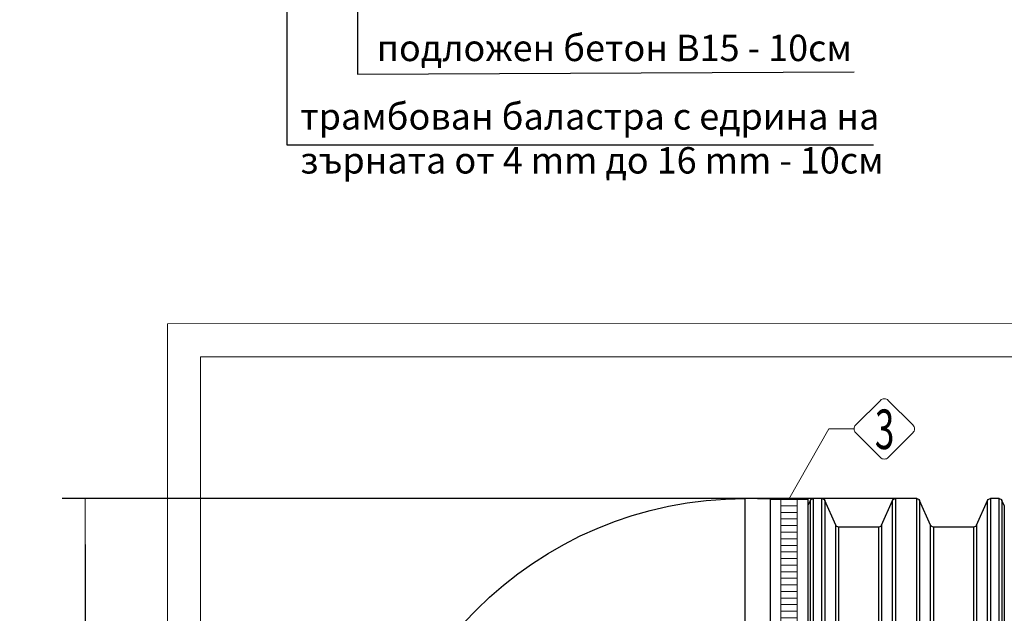
# Model space of a CAD drawing. Units: millimetres. Extents: x 2340 to 17134, y 2860 to 14550.
# Drawn here: x 2991 to 5978, y 6168 to 7970 of the extents above; entities that cross this region are included whole.
import ezdxf
from ezdxf.enums import TextEntityAlignment as Align

# ---------------------------------------------------------------- set-up
doc = ezdxf.new("R2010")
doc.units = ezdxf.units.MM
for name, color, linetype, lineweight in [('Beton', 253, 'Continuous', 5), ('DIMENSIONS', 240, 'Continuous', 5), ('ECO-BELT', 42, 'Continuous', 5), ('TEXT', 2, 'Continuous', 5)]:
    doc.layers.add(name, color=color, linetype=linetype, lineweight=lineweight)
doc.styles.add('PDF Arial', font='arial.ttf')
doc.styles.add('PipeLifeTextStyle', font='romans.shx')
doc.styles.add('SEACAD_Arial', font='arial.ttf')
doc.styles.get("Standard").update_dxf_attribs({"font": 'arial.ttf'})
doc.dimstyles.new('ECO', dxfattribs={"dimtxt": 140, "dimasz": 140, "dimexe": 70, "dimexo": 0, "dimgap": 35, "dimtad": 1, "dimdec": 0, "dimrnd": 10, "dimtxsty": 'SEACAD_Arial', "dimblk1": '_SE_FILLED', "dimblk2": '_SE_FILLED', "dimsah": 1, "dimcen": 70, "dimclrt": 2, "dimadec": 0, "dimazin": 0, "dimtfac": 0.5, "dimtdec": 0, "dimtmove": 0, "dimatfit": 3, "dimfxl": 1, "dimarcsym": 0})
doc.dimstyles.new('MyStyle', dxfattribs={"dimscale": 50, "dimtxt": 2.5, "dimasz": 2.5, "dimexe": 1.25, "dimexo": 0.625, "dimtad": 1, "dimdec": 0, "dimlfac": 0.1, "dimtxsty": 'Standard', "dimcen": 2.5, "dimclrt": 2, "dimadec": 0, "dimazin": 0, "dimtfac": 1, "dimtdec": 0, "dimtmove": 0, "dimatfit": 3, "dimfxl": 1, "dimarcsym": 0})

# ---------------------------------------------------------------- blocks, each defined once
blk = doc.blocks.new('$ECO-TJ10000_TOP')
at = {"color": 0}
for p, q in [((1152, 1152), (1152, 207.7)), ((1228.8, 1150.1), (1152, 1152)), ((1228.8, 1150.1), (1228.8, 26.3)), ((1228.8, 1150.1), (1344, 1150.1)), ((1344, -1150.1), (1344, 1150.1)), ((1344, 1131.5), (1350.6, 1146.3)), ((1350.6, 0), (1350.6, 1146.3)), ((1359.3, 1152), (1359.3, 0)), ((1385.3, 1152), (1359.3, 1152)), ((1385.3, 0), (1385.3, 1152)), ((1394, 1146.3), (1394, 25.9)), ((1427.4, 1071.3), (1394, 1146.3)), ((1566.8, 1071.3), (1600.2, 1146.3)), ((1600.2, -1146.3), (1600.2, 1146.3)), ((1608.9, 1152), (1608.9, -1152)), ((1673.3, 1152), (1608.9, 1152)), ((1673.3, -1152), (1673.3, 1152)), ((1682, 1146.3), (1682, -1146.3)), ((1715.4, 1071.3), (1682, 1146.3)), ((1854.8, 1071.3), (1888.2, 1146.3)), ((1888.2, 26.2), (1888.2, 1146.3)), ((1896.9, 1152), (1896.9, 0)), ((1922.9, 1152), (1896.9, 1152)), ((1922.9, 0), (1922.9, 1152)), ((1931.6, 1146.3), (1931.6, 0)), ((1938.7, 1130.4), (1931.6, 1146.3)), ((1938.7, 1130.4), (1938.7, 0)), ((1427.4, 28.8), (1427.4, 1071.3)), ((1436.1, 1065.6), (1436.1, 28.8)), ((1558.1, 1065.6), (1436.1, 1065.6)), ((1558.1, 28.8), (1558.1, 1065.6)), ((1566.8, 1071.3), (1566.8, 28.8)), ((1715.4, 28.8), (1715.4, 1071.3)), ((1724.1, 1065.6), (1724.1, 28.8)), ((1846.1, 1065.6), (1724.1, 1065.6)), ((1846.1, 28.8), (1846.1, 1065.6)), ((1854.8, 1071.3), (1854.8, 28.8))]:
    blk.add_line(p, q, dxfattribs=at)
at = {"color": 0, "extrusion": (2.24402e-16, 0, -1)}
for centre, radius, start, end in [((-1152, 0), 1152, 270, 90), ((-1359.3, 1142.4), 9.6, 23.9625, 90), ((-1385.3, 1142.4), 9.6, 90, 156.0375), ((-1608.9, 1142.4), 9.6, 23.9625, 90), ((-1673.3, 1142.4), 9.6, 90, 156.0375), ((-1896.9, 1142.4), 9.6, 23.9625, 90), ((-1846.1, 1075.2), 9.6, 203.9625, 270)]:
    blk.add_arc(centre, radius, start, end, dxfattribs=at)
at = {"color": 0, "extrusion": (2.24402e-16, 4.48416e-44, -1)}
for centre, start, end in [((-1922.9, 1142.4), 90, 156.0375), ((-1436.1, 1075.2), 270, 336.0375), ((-1724.1, 1075.2), 270, 336.0375)]:
    blk.add_arc(centre, 9.6, start, end, dxfattribs=at)
at = {"color": 0, "extrusion": (2.24402e-16, 1.2326e-32, -1)}
blk.add_arc((-1558.1, 1075.2), 9.6, 203.9625, 270, dxfattribs=at)
blk = doc.blocks.new('*U29')
for p, q in [((25, 2297.1), (-25, 2297.1)), ((25, 2277.1), (-25, 2277.1)), ((25, 2257.1), (-25, 2257.1)), ((25, 2237.1), (-25, 2237.1)), ((25, 2217.1), (-25, 2217.1)), ((25, 2197.1), (-25, 2197.1)), ((25, 2177.1), (-25, 2177.1)), ((25, 2157.1), (-25, 2157.1)), ((25, 2137.1), (-25, 2137.1)), ((25, 2117.1), (-25, 2117.1)), ((25, 2097.1), (-25, 2097.1)), ((25, 2077.1), (-25, 2077.1)), ((25, 2057.1), (-25, 2057.1)), ((25, 2037.1), (-25, 2037.1)), ((25, 2017.1), (-25, 2017.1)), ((25, 1997.1), (-25, 1997.1)), ((25, 1977.1), (-25, 1977.1)), ((25, 1957.1), (-25, 1957.1)), ((25, 1937.1), (-25, 1937.1)), ((25, 1917.1), (-25, 1917.1)), ((25, 1897.1), (-25, 1897.1)), ((25, 1877.1), (-25, 1877.1)), ((25, 1857.1), (-25, 1857.1)), ((25, 1837.1), (-25, 1837.1)), ((25, 1817.1), (-25, 1817.1)), ((25, 1797.1), (-25, 1797.1)), ((25, 1777.1), (-25, 1777.1)), ((25, 1757.1), (-25, 1757.1)), ((25, 1737.1), (-25, 1737.1)), ((25, 1717.1), (-25, 1717.1)), ((25, 1697.1), (-25, 1697.1)), ((25, 1677.1), (-25, 1677.1)), ((25, 1657.1), (-25, 1657.1)), ((25, 1637.1), (-25, 1637.1)), ((25, 1617.1), (-25, 1617.1)), ((25, 1597.1), (-25, 1597.1)), ((25, 1577.1), (-25, 1577.1)), ((25, 1557.1), (-25, 1557.1)), ((25, 1537.1), (-25, 1537.1)), ((25, 1517.1), (-25, 1517.1)), ((25, 1497.1), (-25, 1497.1)), ((25, 1477.1), (-25, 1477.1)), ((25, 1457.1), (-25, 1457.1)), ((25, 1437.1), (-25, 1437.1)), ((25, 1417.1), (-25, 1417.1)), ((25, 1397.1), (-25, 1397.1)), ((25, 1377.1), (-25, 1377.1)), ((25, 1357.1), (-25, 1357.1)), ((25, 1337.1), (-25, 1337.1)), ((25, 1317.1), (-25, 1317.1)), ((25, 1297.1), (-25, 1297.1)), ((25, 1277.1), (-25, 1277.1)), ((25, 1257.1), (-25, 1257.1)), ((25, 1237.1), (-25, 1237.1)), ((25, 1217.1), (-25, 1217.1)), ((25, 1197.1), (-25, 1197.1)), ((25, 1177.1), (-25, 1177.1)), ((25, 1157.1), (-25, 1157.1)), ((25, 1137.1), (-25, 1137.1)), ((25, 1117.1), (-25, 1117.1)), ((25, 1097.1), (-25, 1097.1)), ((25, 1077.1), (-25, 1077.1)), ((25, 1057.1), (-25, 1057.1)), ((25, 1037.1), (-25, 1037.1)), ((25, 1017.1), (-25, 1017.1)), ((25, 997.1), (-25, 997.1)), ((25, 977.1), (-25, 977.1)), ((25, 957.1), (-25, 957.1)), ((25, 937.1), (-25, 937.1)), ((25, 917.1), (-25, 917.1)), ((25, 897.1), (-25, 897.1)), ((25, 877.1), (-25, 877.1)), ((25, 857.1), (-25, 857.1)), ((25, 837.1), (-25, 837.1)), ((25, 817.1), (-25, 817.1)), ((25, 797.1), (-25, 797.1)), ((25, 777.1), (-25, 777.1)), ((25, 757.1), (-25, 757.1)), ((25, 737.1), (-25, 737.1)), ((25, 717.1), (-25, 717.1)), ((25, 697.1), (-25, 697.1)), ((25, 677.1), (-25, 677.1)), ((25, 657.1), (-25, 657.1)), ((25, 637.1), (-25, 637.1)), ((25, 617.1), (-25, 617.1)), ((25, 597.1), (-25, 597.1)), ((25, 577.1), (-25, 577.1)), ((25, 557.1), (-25, 557.1)), ((25, 537.1), (-25, 537.1)), ((25, 517.1), (-25, 517.1)), ((25, 497.1), (-25, 497.1)), ((25, 477.1), (-25, 477.1)), ((25, 457.1), (-25, 457.1)), ((25, 437.1), (-25, 437.1)), ((25, 417.1), (-25, 417.1)), ((25, 397.1), (-25, 397.1)), ((25, 377.1), (-25, 377.1)), ((25, 357.1), (-25, 357.1)), ((25, 337.1), (-25, 337.1)), ((25, 317.1), (-25, 317.1)), ((25, 297.1), (-25, 297.1)), ((25, 277.1), (-25, 277.1)), ((25, 257.1), (-25, 257.1)), ((25, 237.1), (-25, 237.1)), ((25, 217.1), (-25, 217.1)), ((25, 197.1), (-25, 197.1)), ((25, 177.1), (-25, 177.1)), ((25, 157.1), (-25, 157.1)), ((25, 137.1), (-25, 137.1)), ((25, 117.1), (-25, 117.1)), ((25, 97.1), (-25, 97.1)), ((25, 77.1), (-25, 77.1)), ((25, 70), (-25, 70)), ((25, 57.1), (-25, 57.1)), ((25, 37.1), (-25, 37.1)), ((25, 17.1), (-25, 17.1)), ((25, 10), (-25, 10)), ((25, -2.9), (-25, -2.9))]:
    blk.add_line(p, q)
blk.add_lwpolyline([(-25, 0), (-25, 2297.3), (25, 2297.3), (25, 0)], close=True)
blk = doc.blocks.new('_SE_FILLED')
at = {"color": 0}
blk.add_line((0, 0), (-1, 0), dxfattribs=at)
blk.add_solid([(0, 0), (-1, -0.1665), (-1, 0.1665), (0, 0)], dxfattribs=at)
blk = doc.blocks.new('*D68')
at = {"layer": 'DIMENSIONS', "color": 0, "lineweight": -2, "transparency": 16777216}
for p, q in [((5680.1, 6516.7), (3119, 6516.7)), ((3189, 6376.7), (3189, 4352.7)), ((5680.1, 4212.7), (3119, 4212.7))]:
    blk.add_line(p, q, dxfattribs=at)
at = {"layer": 'DIMENSIONS', "color": 0, "lineweight": -2, "transparency": 16777216, "xscale": 140, "yscale": 140, "zscale": 140}
for p, rotation in [((3189, 6516.7), 90), ((3189, 4212.7), 270)]:
    blk.add_blockref('_SE_FILLED', p, dxfattribs=dict(at, rotation=rotation))
at = {"layer": 'DIMENSIONS', "color": 2, "transparency": 16777216, "insert": (3082.4, 5364.7), "char_height": 140, "attachment_point": 5, "rotation": 90, "style": 'SEACAD_Arial'}
blk.add_mtext('2305', dxfattribs=at)

msp = doc.modelspace()

# ---------------------------------------------------------------- linework, layer by layer
at = {"layer": 'Beton'}
for points in [[(3439, 7046.7), (3439, 3682.7), (10504, 3682.7), (10504, 7047.7), (9313.6, 7047.6)], [(8783.6, 7047.5), (3439, 7046.7)], [(3539, 6946.7), (3539, 3782.7), (10404, 3782.7), (10404, 6946.7), (9313.6, 6946.7)], [(8783.6, 6946.7), (3539, 6946.7)]]:
    msp.add_lwpolyline(points, dxfattribs=at)
at = {"layer": 'TEXT'}
msp.add_lwpolyline([(5527, 6740), (5601.8, 6814.7, -0.414214), (5625.6, 6814.7), (5700.4, 6740, -0.414214), (5700.4, 6716.1), (5625.6, 6641.3, -0.414214), (5601.8, 6641.3), (5527, 6716.1, -0.414214)], format="xyb", close=True, dxfattribs=at)
msp.add_lwpolyline([(5522.1, 6728), (5445.4, 6728), (5324.5, 6514.8)], dxfattribs=at)

# ---------------------------------------------------------------- block references
msp.add_blockref('$ECO-TJ10000_TOP', (4039, 5364.7))
at = {"layer": 'ECO-BELT', "xscale": -1}
msp.add_blockref('*U29', (5324.5, 4217.5), dxfattribs=at)

# ---------------------------------------------------------------- texts
at = {"layer": 'TEXT', "style": 'PipeLifeTextStyle', "width": 0.65}
msp.add_text('3', height=120, dxfattribs=at).set_placement((5614.8, 6726.9), align=Align.MIDDLE_CENTER)
at = {"layer": 'TEXT', "insert": (4073.9, 7924.3), "char_height": 80, "attachment_point": 1, "style": 'PDF Arial'}
msp.add_mtext('{\\fArial|b0|i0|c204|p34;подложен бетон В15} - 10{\\fArial|b0|i0|c204|p34;см}', dxfattribs=at)
at = {"layer": 'TEXT', "insert": (3841.6, 7716.5), "char_height": 80, "width": 1991.864, "attachment_point": 1, "style": 'PDF Arial'}
msp.add_mtext('{\\fArial|b0|i0|c204|p34;трамбован баластра с едрина на зърната от }4 mm {\\fArial|b0|i0|c204|p34;до }16 mm - 10{\\fArial|b0|i0|c204|p34;см}', dxfattribs=at)

# ---------------------------------------------------------------- dimensions: what is measured, and where the dimension line sits
at = {"layer": 'DIMENSIONS'}
dim = msp.add_linear_dim(base=(3189, 4212.7), p1=(5680.1, 6516.7), p2=(5680.1, 4212.7), angle=90, dimstyle='ECO', override={"dimrnd": 5}, dxfattribs=at)
dim.commit()
dim.dimension.update_dxf_attribs({"geometry": '*D68', "text_midpoint": (3082.4, 5364.7)})

# ---------------------------------------------------------------- leaders
at = {"layer": 'TEXT'}
for points in [[(4015.7, 9258.5), (4015.7, 7804.3), (5522.9, 7811.7)], [(3800.7, 9158.5), (3800.7, 7590.4), (5580.9, 7590.4)]]:
    msp.add_leader(points, dimstyle='MyStyle', override={"dimdec": 0}, dxfattribs=at)

doc.saveas('drawing.dxf')
